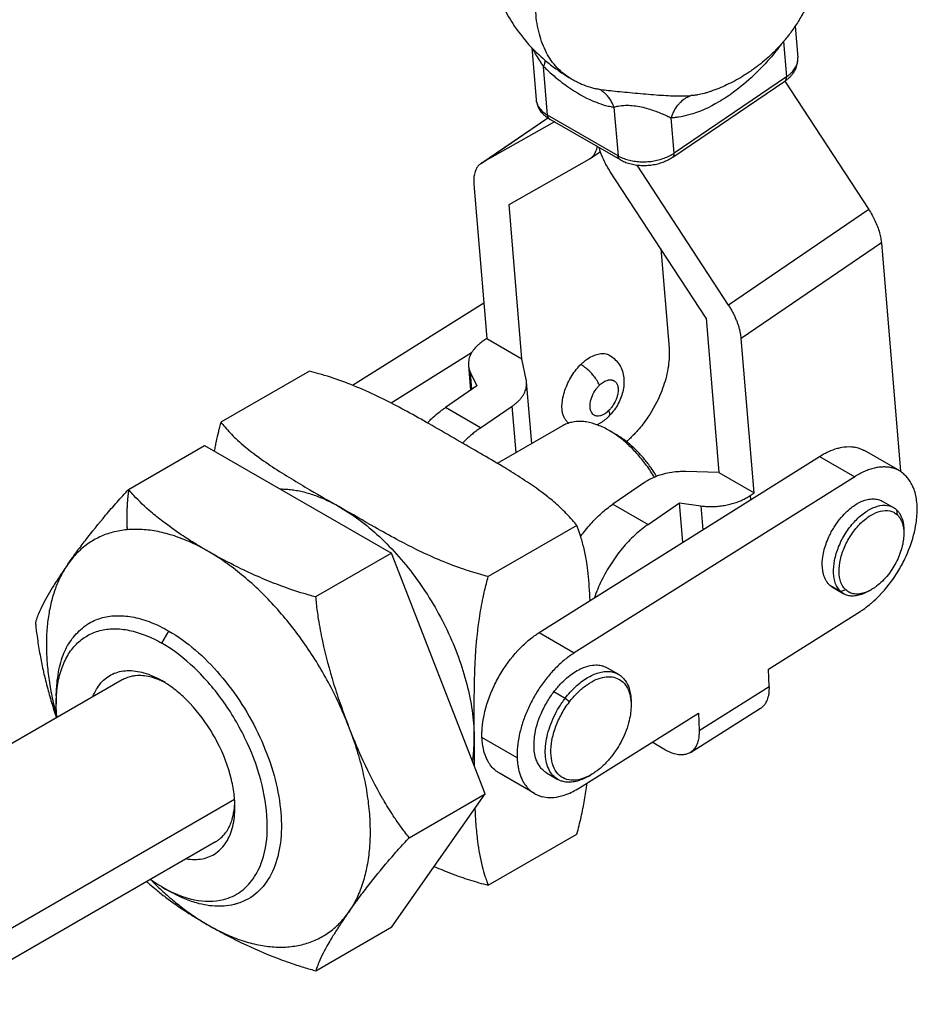
# Model space of a CAD drawing. Units: inches. Extents: x 45 to 212, y 23 to 207.
# Drawn here: x 152 to 197, y 119 to 168 of the extents above; entities that cross this region are included whole.
import ezdxf

# ---------------------------------------------------------------- set-up
doc = ezdxf.new("R2010")
doc.units = ezdxf.units.IN
doc.header["$MEASUREMENT"] = 0
doc.layers.add('Sheet_View_1_Drawing_1', color=7, linetype='Continuous')

msp = doc.modelspace()

# ---------------------------------------------------------------- linework, layer by layer
at = {"layer": 'Sheet_View_1_Drawing_1', "color": 178}
for p, q in [((191.249, 167.786), (191.379, 166.207)), ((190.654, 167.001), (190.8, 165.226)), ((178.008, 166.695), (178.222, 164.099)), ((178.806, 163.304), (178.605, 165.752)), ((185.092, 161.193), (190.728, 165.017)), ((190.8, 165.226), (185.165, 161.403)), ((190.727, 165.016), (194.942, 158.567)), ((182.342, 161.263), (178.806, 163.304)), ((182.14, 163.711), (182.342, 161.263)), ((175.458, 160.883), (178.81, 163.172)), ((175.507, 160.914), (178.813, 163.171)), ((179.15, 162.972), (175.507, 160.914)), ((178.908, 163.111), (182.444, 161.07)), ((185.165, 161.403), (185.02, 163.166)), ((180.945, 161.125), (181.455, 161.473)), ((176.868, 158.819), (180.896, 161.094)), ((186.767, 153.103), (181.939, 160.492)), ((187.9, 153.759), (183.3, 160.797)), ((175.1, 159.839), (175.743, 152.079)), ((177.51, 151.059), (176.868, 158.819)), ((194.942, 158.567), (187.9, 153.759)), ((195.577, 156.89), (188.535, 152.083)), ((195.577, 156.89), (196.528, 145.407)), ((184.493, 156.584), (184.906, 151.598)), ((168.995, 149.736), (175.593, 153.882)), ((186.767, 153.103), (187.41, 145.343)), ((175.743, 152.079), (175.55, 151.948)), ((175.743, 152.079), (177.51, 151.059)), ((189.178, 144.322), (188.535, 152.083)), ((174.986, 151.369), (170.95, 148.833)), ((177.73, 150.028), (177.51, 151.059)), ((166.842, 150.445), (162.387, 147.873)), ((174.827, 150.721), (174.93, 149.475)), ((174.933, 150.348), (175.256, 149.698)), ((175.001, 149.524), (174.933, 150.348)), ((175.256, 149.698), (173.672, 148.616)), ((178.005, 146.804), (177.748, 149.904)), ((175.44, 147.596), (173.672, 148.616)), ((175.44, 147.596), (177.024, 148.677)), ((177.217, 146.349), (177.024, 148.677)), ((179.547, 147.694), (176.277, 145.806)), ((181.897, 147.461), (182.25, 147.257)), ((157.753, 144.5), (161.571, 146.705)), ((161.571, 146.705), (170.961, 141.297)), ((178.377, 137.301), (192.47, 146.156)), ((192.47, 146.156), (194.238, 145.136)), ((196.495, 145.426), (194.727, 146.447)), ((194.238, 145.136), (180.145, 136.281)), ((187.41, 145.343), (185.757, 145.394)), ((187.41, 145.343), (189.178, 144.322)), ((183.671, 144.84), (182.087, 143.758)), ((188.985, 144.191), (189.178, 144.322)), ((188.985, 144.191), (189.003, 143.978)), ((182.087, 143.758), (183.854, 142.737)), ((183.854, 142.737), (185.439, 143.819)), ((185.439, 143.819), (186.497, 143.671)), ((185.603, 141.842), (185.439, 143.819)), ((186.497, 143.671), (186.597, 142.466)), ((195.62, 143.911), (196.186, 143.584)), ((196.338, 143.471), (196.368, 143.226)), ((180.277, 142.689), (175.822, 140.117)), ((196.704, 142.44), (196.704, 142.276)), ((170.961, 141.297), (167.142, 139.093)), ((175.666, 129.198), (170.961, 141.297)), ((193.534, 139.367), (192.968, 139.693)), ((193.12, 139.581), (193.686, 139.254)), ((193.787, 139.449), (193.534, 139.367)), ((194.936, 139.378), (195.077, 139.46)), ((189.911, 135.47), (194.503, 138.355)), ((159.418, 136.769), (159.771, 137.381)), ((178.377, 137.301), (180.145, 136.281)), ((181.802, 135.532), (182.368, 135.205)), ((189.945, 134.593), (189.911, 135.47)), ((157.421, 134.92), (143.51, 126.888)), ((154.114, 134.115), (154.114, 133.707)), ((179.683, 133.994), (179.117, 134.321)), ((186.413, 132.374), (189.945, 134.593)), ((179.901, 133.819), (179.683, 133.994)), ((183, 133.809), (183, 133.646)), ((180.41, 129.5), (186.379, 133.251)), ((185.976, 131.277), (189.508, 133.497)), ((186.379, 133.251), (186.413, 132.374)), ((177.275, 131.004), (175.507, 132.025)), ((184.723, 131.4), (184.051, 131.788)), ((178.152, 129.21), (176.385, 130.231)), ((178.752, 130.249), (179.318, 129.923)), ((180.843, 130.074), (180.984, 130.155)), ((170.982, 122.506), (175.666, 129.198)), ((171.848, 126.994), (175.666, 129.198)), ((148.451, 120.476), (163.079, 128.922)), ((175.822, 124.603), (180.277, 127.175)), ((162.121, 126.779), (147.99, 118.62)), ((159.771, 124.317), (159.418, 124.522)), ((167.163, 120.301), (170.982, 122.506))]:
    msp.add_line(p, q, dxfattribs=at)
for points, start_tangent, end_tangent in [([(192.266, 175.159), (192.483, 174.369), (192.623, 173.56), (192.683, 172.804), (192.674, 172.04), (192.631, 171.539), (192.545, 170.967), (192.422, 170.408), (192.201, 169.684), (191.804, 168.744), (191.484, 168.157), (191.123, 167.603), (190.743, 167.107), (190.642, 166.987), (190.215, 166.525), (189.789, 166.125), (189.418, 165.818), (189.056, 165.551), (188.979, 165.498), (188.589, 165.247), (188.194, 165.022), (187.8, 164.825), (187.404, 164.651), (187.01, 164.501)], (0.284389, -0.958709), (-0.938553, -0.345136)), ([(175.797, 173.802), (175.745, 173.353), (175.716, 172.961), (175.713, 172.109), (175.956, 170.441), (176.207, 169.625), (176.78, 168.369), (177.059, 167.905), (177.852, 166.864), (178.683, 166.06), (179.228, 165.634), (179.362, 165.539), (179.948, 165.159)], (-0.126952, -0.991909), (0.847599, -0.530637)), ([(179.951, 165.156), (179.595, 165.399), (179.274, 165.697), (178.991, 166.047), (178.748, 166.446), (178.547, 166.893), (178.389, 167.383), (178.276, 167.912), (178.209, 168.476), (178.187, 169.072), (178.212, 169.695)], (-0.866773, 0.498703), (0.07535, 0.997157)), ([(190.653, 167.009), (190.274, 166.516), (189.819, 165.98), (189.151, 165.294), (188.15, 164.457), (187.41, 163.97), (185.902, 163.318), (185.383, 163.206), (185.207, 163.182), (185.02, 163.166)], (-0.601435, -0.798922), (-0.996853, -0.079267)), ([(178.065, 166.633), (178.139, 166.478), (178.231, 166.312), (178.429, 165.998), (178.551, 165.824), (178.605, 165.752)], (0.418702, -0.908124), (0.593318, -0.804968)), ([(178.659, 166.072), (178.661, 166.025), (178.658, 165.975), (178.64, 165.869), (178.623, 165.809), (178.605, 165.752)], (0.067177, -0.997741), (-0.320286, -0.947321)), ([(190.728, 165.017), (190.848, 165.108), (190.959, 165.205), (191.06, 165.31), (191.149, 165.421), (191.225, 165.54), (191.287, 165.665), (191.333, 165.796), (191.364, 165.931), (191.379, 166.069), (191.379, 166.207)], (0.816471, 0.577386), (-0.058702, 0.998276)), ([(190.8, 165.226), (190.913, 165.309), (191.015, 165.397), (191.105, 165.49), (191.184, 165.586), (191.25, 165.686), (191.303, 165.788), (191.342, 165.892), (191.369, 165.996), (191.381, 166.102), (191.379, 166.207)], (0.826066, 0.563574), (-0.081995, 0.996633)), ([(178.605, 165.752), (178.76, 165.603), (179.252, 165.17), (180, 164.612), (181.253, 163.951), (181.719, 163.798), (181.973, 163.739), (182.14, 163.711)], (0.719554, -0.694437), (0.98698, -0.160846)), ([(179.948, 165.159), (179.959, 165.152), (179.97, 165.146), (179.981, 165.139), (179.992, 165.133), (180.004, 165.127), (180.015, 165.12), (180.026, 165.114), (180.037, 165.108), (180.049, 165.101), (180.06, 165.095)], (0.866025, -0.500001), (0.873511, -0.486805)), ([(180.06, 165.095), (180.282, 164.978), (180.511, 164.871), (180.955, 164.709), (181.173, 164.652), (181.392, 164.611)], (0.879806, -0.475333), (0.985577, -0.169228)), ([(190.728, 165.017), (190.744, 165.029), (190.757, 165.043), (190.769, 165.06), (190.779, 165.078), (190.788, 165.099), (190.794, 165.121), (190.798, 165.145), (190.801, 165.171), (190.802, 165.198), (190.8, 165.226)], (0.826055, 0.563589), (-0.082135, 0.996621)), ([(181.392, 164.611), (181.764, 164.562), (182.198, 164.514), (182.684, 164.466), (183.204, 164.418), (183.737, 164.37), (184.259, 164.328), (184.756, 164.295), (185.217, 164.276), (185.636, 164.272), (186.007, 164.286)], (0.98925, -0.146234), (0.997803, 0.066245)), ([(182.14, 163.711), (182.119, 163.767), (182.048, 163.922), (181.928, 164.127), (181.666, 164.424), (181.534, 164.527), (181.444, 164.583), (181.392, 164.611)], (-0.352786, 0.935704), (-0.88564, 0.464373)), ([(185.02, 163.166), (185.082, 163.34), (185.161, 163.51), (185.353, 163.811), (185.467, 163.94), (185.722, 164.149), (185.861, 164.227), (185.934, 164.26), (186.007, 164.286)], (0.322016, 0.946734), (0.942415, 0.334446)), ([(187.01, 164.501), (186.842, 164.446), (186.671, 164.397), (186.336, 164.325), (186.172, 164.302), (186.007, 164.286)], (-0.947044, -0.321104), (-0.996673, -0.081499)), ([(178.222, 164.099), (178.234, 164.008), (178.258, 163.918), (178.292, 163.83), (178.337, 163.744), (178.392, 163.662), (178.457, 163.582), (178.531, 163.506), (178.614, 163.434), (178.706, 163.366), (178.806, 163.304)], (0.081995, -0.996633), (0.866025, -0.5)), ([(178.222, 164.099), (178.242, 163.979), (178.274, 163.86), (178.316, 163.744), (178.369, 163.634), (178.435, 163.53), (178.512, 163.434), (178.601, 163.344), (178.698, 163.261), (178.801, 163.184), (178.908, 163.111)], (0.131201, -0.991356), (0.838397, -0.545061)), ([(182.14, 163.711), (182.358, 163.765), (182.633, 163.798), (182.965, 163.799), (183.331, 163.756), (183.691, 163.678), (184.02, 163.58), (184.315, 163.474), (184.579, 163.368), (184.813, 163.264), (185.02, 163.166)], (0.953853, 0.300275), (0.896948, -0.442137)), ([(178.908, 163.111), (178.892, 163.122), (178.876, 163.135), (178.862, 163.15), (178.849, 163.167), (178.838, 163.186), (178.829, 163.207), (178.821, 163.229), (178.814, 163.252), (178.809, 163.277), (178.806, 163.304)], (-0.866001, 0.500043), (-0.08213, 0.996622)), ([(181.291, 161.736), (181.275, 161.655), (181.255, 161.578), (181.231, 161.506), (181.202, 161.437), (181.169, 161.373), (181.132, 161.314), (181.091, 161.259), (181.046, 161.209), (180.998, 161.165), (180.945, 161.125)], (-0.159961, -0.987123), (-0.825875, -0.563853)), ([(181.939, 160.492), (181.815, 160.693), (181.714, 160.874), (181.515, 161.307), (181.45, 161.49), (181.393, 161.677)], (-0.53338, 0.845876), (-0.281307, 0.959618)), ([(182.342, 161.263), (182.58, 161.147), (182.848, 161.057), (183.137, 160.996), (183.442, 160.965), (183.754, 160.965), (184.067, 160.996), (184.371, 161.058), (184.66, 161.147), (184.927, 161.263), (185.165, 161.403)], (0.866026, -0.499999), (0.82718, 0.561937)), ([(185.092, 161.193), (185.107, 161.205), (185.121, 161.22), (185.133, 161.236), (185.143, 161.255), (185.152, 161.275), (185.158, 161.298), (185.163, 161.322), (185.165, 161.348), (185.166, 161.375), (185.165, 161.403)], (0.827552, 0.561389), (-0.078986, 0.996876)), ([(175.458, 160.883), (175.393, 160.831), (175.334, 160.773), (175.232, 160.632), (175.192, 160.55), (175.112, 160.271), (175.094, 160.065), (175.1, 159.839)], (-0.795836, -0.605513), (0.049574, -0.99877)), ([(175.507, 160.914), (175.502, 160.911), (175.497, 160.908), (175.492, 160.905), (175.487, 160.902), (175.482, 160.899), (175.477, 160.896), (175.473, 160.893), (175.468, 160.89), (175.463, 160.887), (175.458, 160.883)], (-0.870669, -0.491869), (-0.825875, -0.563854)), ([(180.945, 161.125), (180.937, 161.12), (180.929, 161.114), (180.913, 161.104), (180.904, 161.099), (180.896, 161.094)], (-0.829647, -0.558288), (-0.867381, -0.497644)), ([(182.444, 161.07), (182.427, 161.081), (182.412, 161.094), (182.398, 161.109), (182.385, 161.126), (182.374, 161.145), (182.364, 161.165), (182.356, 161.187), (182.35, 161.211), (182.345, 161.236), (182.342, 161.263)], (-0.866001, 0.500043), (-0.08213, 0.996622)), ([(182.444, 161.07), (182.679, 160.956), (182.934, 160.869), (183.204, 160.81), (183.486, 160.781), (183.774, 160.78), (184.062, 160.808), (184.343, 160.864), (184.609, 160.95), (184.859, 161.062), (185.092, 161.193)], (0.870969, -0.491338), (0.85289, 0.52209)), ([(194.942, 158.567), (195.11, 158.288), (195.253, 158.011), (195.484, 157.394), (195.544, 157.13), (195.566, 156.986), (195.577, 156.89)], (0.528704, -0.848806), (0.102467, -0.994736)), ([(188.535, 152.083), (188.517, 152.239), (188.488, 152.4), (188.448, 152.566), (188.398, 152.735), (188.338, 152.906), (188.268, 153.078), (188.188, 153.251), (188.1, 153.423), (188.004, 153.593), (187.9, 153.759)], (-0.082537, 0.996588), (-0.547033, 0.837111)), ([(175.55, 151.948), (175.344, 151.788), (175.21, 151.662), (175.023, 151.429), (174.945, 151.293), (174.853, 151.043), (174.83, 150.905), (174.825, 150.816), (174.827, 150.721)], (-0.804985, -0.593295), (0.035358, -0.999375)), ([(184.906, 151.598), (184.914, 151.409), (184.915, 151.259), (184.887, 150.822), (184.666, 149.815), (184.491, 149.338), (183.843, 148.126), (183.328, 147.458), (182.964, 147.077), (182.773, 146.901)], (0.05592, -0.998435), (-0.740895, -0.67162)), ([(180.467, 150.773), (180.621, 150.911), (180.762, 151.022), (181.063, 151.201), (181.215, 151.264), (181.486, 151.324), (181.586, 151.327), (181.746, 151.304), (181.841, 151.273), (181.933, 151.23)], (0.7331, 0.680121), (0.891453, -0.453113)), ([(181.935, 151.234), (182.205, 151.017), (182.42, 150.75), (182.564, 150.442), (182.633, 150.106), (182.636, 149.756), (182.581, 149.404), (182.471, 149.06), (182.31, 148.734), (182.106, 148.43), (181.87, 148.154)], (0.839076, -0.544014), (-0.689684, -0.724111)), ([(174.267, 146.975), (172.996, 147.708), (171.89, 148.331), (169.678, 149.447), (168.457, 149.939), (167.314, 150.313), (166.842, 150.445)], (-0.865396, 0.501089), (-0.964096, 0.265553)), ([(174.827, 150.721), (174.831, 150.683), (174.836, 150.645), (174.843, 150.607), (174.851, 150.569), (174.861, 150.531), (174.873, 150.494), (174.886, 150.457), (174.9, 150.42), (174.916, 150.384), (174.933, 150.348)], (0.082538, -0.996588), (0.446005, -0.895031)), ([(179.856, 147.831), (179.799, 147.884), (179.746, 147.943), (179.655, 148.078), (179.617, 148.155), (179.559, 148.331), (179.531, 148.51), (179.574, 149.11), (179.675, 149.479), (180.021, 150.205), (180.245, 150.523), (180.32, 150.614), (180.467, 150.773)], (-0.748118, 0.663565), (0.689489, 0.724296)), ([(181.408, 149.729), (181.376, 149.806), (181.325, 149.906), (181.171, 150.135), (181.084, 150.243), (180.815, 150.517), (180.627, 150.668), (180.52, 150.741), (180.467, 150.773)], (-0.371911, 0.928268), (-0.859694, 0.51081)), ([(177.748, 149.904), (177.746, 149.925), (177.744, 149.946), (177.737, 149.987), (177.734, 150.008), (177.73, 150.028)], (-0.09249, 0.995714), (-0.198464, 0.980108)), ([(181.408, 149.729), (181.487, 149.803), (181.575, 149.871), (181.791, 149.978), (181.858, 149.996), (181.973, 150.006), (182.037, 149.999), (182.066, 149.992), (182.104, 149.979), (182.171, 149.942), (182.208, 149.911), (182.283, 149.809), (182.313, 149.739), (182.336, 149.653), (182.347, 149.563), (182.327, 149.286), (182.281, 149.111), (182.102, 148.74), (181.987, 148.581), (181.876, 148.459)], (0.717173, 0.696895), (-0.688961, -0.724798)), ([(177.024, 148.677), (177.165, 148.781), (177.292, 148.891), (177.406, 149.007), (177.504, 149.128), (177.586, 149.253), (177.653, 149.38), (177.702, 149.51), (177.735, 149.641), (177.75, 149.773), (177.748, 149.904)], (0.825873, 0.563856), (-0.082542, 0.996588)), ([(181.876, 148.459), (181.798, 148.386), (181.709, 148.317), (181.494, 148.21), (181.426, 148.193), (181.312, 148.182), (181.248, 148.189), (181.219, 148.196), (181.18, 148.209), (181.113, 148.246), (181.077, 148.277), (181.002, 148.379), (180.972, 148.449), (180.949, 148.536), (180.937, 148.625), (180.958, 148.902), (181.004, 149.077), (181.182, 149.449), (181.297, 149.608), (181.408, 149.729)], (-0.717173, -0.696895), (0.688961, 0.724798)), ([(172.76, 147.842), (172.905, 147.985), (173.056, 148.127), (173.36, 148.385), (173.513, 148.502), (173.672, 148.616)], (0.708122, 0.70609), (0.816047, 0.577985)), ([(181.876, 148.459), (181.889, 148.423), (181.899, 148.385), (181.912, 148.318), (181.914, 148.287), (181.91, 148.235), (181.905, 148.214), (181.89, 148.18), (181.881, 148.166), (181.87, 148.154)], (0.33394, -0.942594), (-0.685206, -0.728349)), ([(181.87, 148.154), (181.817, 148.105), (181.763, 148.057), (181.708, 148.011), (181.653, 147.966), (181.596, 147.923), (181.537, 147.883), (181.478, 147.846), (181.417, 147.811), (181.355, 147.778), (181.293, 147.746)], (-0.736881, -0.676022), (-0.899078, -0.437788)), ([(162.388, 147.873), (162.323, 147.633), (162.261, 147.389), (162.149, 146.907), (162.1, 146.669), (162.052, 146.427)], (-0.26058, -0.965452), (-0.19058, -0.981672)), ([(162.387, 147.873), (162.582, 147.634), (163.133, 147.058), (163.896, 146.406), (164.085, 146.261), (165.913, 145.042), (166.859, 144.479), (168.398, 143.587)], (0.623372, -0.781925), (0.866279, -0.49956)), ([(175.44, 147.596), (175.347, 147.53), (175.254, 147.462), (175.161, 147.392), (175.069, 147.318), (174.977, 147.242), (174.886, 147.163), (174.796, 147.082), (174.706, 146.998), (174.618, 146.912), (174.53, 146.823)], (-0.825874, -0.563855), (-0.698141, -0.715961)), ([(181.897, 147.461), (181.622, 147.601), (181.326, 147.728), (180.75, 147.887), (180.501, 147.912), (180.013, 147.867), (179.775, 147.796), (179.647, 147.743), (179.547, 147.694)], (-0.884897, 0.465787), (-0.892817, -0.45042)), ([(184.171, 145.109), (183.982, 145.408), (183.781, 145.697), (183.57, 145.974), (183.349, 146.237), (183.12, 146.486), (182.884, 146.719), (182.642, 146.934), (182.396, 147.13), (182.147, 147.306), (181.897, 147.461)], (-0.515822, 0.856696), (-0.866025, 0.5)), ([(180.277, 142.689), (180.052, 142.946), (179.417, 143.604), (178.812, 144.128), (177.651, 144.953), (176.742, 145.527), (176.521, 145.661), (175.433, 146.303), (174.267, 146.975)], (-0.6551, 0.755542), (-0.867117, 0.498105)), ([(184.283, 145.154), (184.205, 145.279), (184.002, 145.58), (183.681, 146.005), (183.408, 146.318), (183.005, 146.706), (182.637, 146.999), (182.374, 147.18), (182.25, 147.257)], (-0.530809, 0.847491), (-0.850699, 0.525653)), ([(192.47, 146.156), (192.716, 146.298), (192.935, 146.406), (193.368, 146.564), (193.581, 146.612), (194.073, 146.642), (194.282, 146.613), (194.53, 146.538), (194.63, 146.495), (194.727, 146.447)], (0.860388, 0.50964), (0.891692, -0.452642)), ([(196.495, 145.426), (196.312, 145.515), (196.115, 145.578), (195.906, 145.615), (195.687, 145.625), (195.459, 145.609), (195.223, 145.565), (194.981, 145.496), (194.735, 145.401), (194.487, 145.28), (194.238, 145.136)], (-0.86603, 0.499993), (-0.846731, -0.532021)), ([(185.757, 145.394), (185.653, 145.395), (185.415, 145.389), (185.041, 145.351), (184.232, 145.134), (183.924, 144.991), (183.747, 144.889), (183.671, 144.84)], (-0.999877, 0.015681), (-0.837137, -0.546994)), ([(194.503, 138.355), (194.656, 138.458), (194.978, 138.703), (195.111, 138.815), (195.466, 139.152), (196.403, 140.362), (196.753, 141.006), (197.194, 142.19), (197.322, 142.799), (197.375, 143.569), (197.347, 143.945), (197.187, 144.57), (197.08, 144.796), (196.814, 145.164), (196.663, 145.305), (196.495, 145.426)], (0.834833, 0.550504), (-0.82695, 0.562275)), ([(154.703, 140.746), (155.149, 141.365), (155.58, 141.938), (156.596, 143.197), (157.17, 143.859), (157.753, 144.5)], (0.580931, 0.813953), (0.675839, 0.737049)), ([(157.753, 144.5), (157.728, 144.3), (157.707, 144.099), (157.69, 143.897), (157.677, 143.694), (157.667, 143.491), (157.662, 143.287), (157.66, 143.083), (157.661, 142.879), (157.667, 142.675), (157.676, 142.471)], (-0.131086, -0.991371), (0.054553, -0.998511)), ([(161.74, 141.388), (161.524, 141.514), (161.308, 141.643), (160.746, 141.992), (160.398, 142.22), (159.472, 142.881), (158.876, 143.363), (158.021, 144.188), (157.818, 144.42), (157.753, 144.5)], (-0.865186, 0.50145), (-0.631754, 0.775169)), ([(168.398, 143.587), (168.087, 143.758), (167.776, 143.912), (167.467, 144.049), (167.16, 144.169), (166.856, 144.27), (166.554, 144.353), (166.257, 144.418), (165.965, 144.465), (165.677, 144.493), (165.396, 144.502)], (-0.866025, 0.5), (-1, 0.000497)), ([(186.497, 143.671), (186.759, 143.644), (187.026, 143.635), (187.295, 143.645), (187.564, 143.673), (187.828, 143.718), (188.085, 143.782), (188.333, 143.862), (188.567, 143.957), (188.785, 144.068), (188.985, 144.191)], (0.990335, -0.138699), (0.825874, 0.563855)), ([(192.968, 139.693), (192.917, 139.746), (192.87, 139.804), (192.788, 139.931), (192.752, 140.001), (192.665, 140.239), (192.628, 140.415), (192.616, 140.989), (192.684, 141.384), (192.938, 142.113), (193.199, 142.597), (193.796, 143.343), (194.057, 143.573), (194.56, 143.884), (194.749, 143.956), (195.022, 144.014), (195.163, 144.022), (195.413, 143.992), (195.519, 143.958), (195.62, 143.911)], (-0.702911, 0.711278), (0.895137, -0.445791)), ([(175.822, 140.117), (175.397, 140.232), (174.484, 140.521), (173.317, 140.972), (172.204, 141.482), (171.225, 141.986), (170.129, 142.593), (168.398, 143.587)], (-0.966502, 0.256659), (-0.865721, 0.500526)), ([(168.398, 143.587), (169.449, 142.885), (170.474, 142.009), (171.447, 140.981), (172.346, 139.826), (173.148, 138.572), (173.832, 137.252), (174.383, 135.896), (174.787, 134.538), (175.033, 133.213), (175.115, 131.952)], (0.866025, -0.5), (0, -1)), ([(180.471, 142.145), (180.711, 142.456), (180.972, 142.765), (181.509, 143.303), (181.791, 143.539), (182.087, 143.758)], (0.603164, 0.797617), (0.809725, 0.586809)), ([(193.534, 139.367), (193.277, 139.755), (193.171, 140.293), (193.223, 140.932), (193.429, 141.615), (193.77, 142.281), (194.217, 142.869), (194.728, 143.326), (195.258, 143.612), (195.759, 143.701), (196.186, 143.584)], (-0.733317, 0.679887), (0.866001, -0.500043)), ([(196.186, 143.584), (196.213, 143.568), (196.239, 143.55), (196.29, 143.513), (196.315, 143.493), (196.338, 143.471)], (0.85676, -0.515715), (0.744653, -0.667451)), ([(193.787, 139.449), (193.544, 139.825), (193.452, 140.349), (193.518, 140.97), (193.737, 141.627), (194.087, 142.255), (194.534, 142.794), (195.035, 143.19), (195.539, 143.405), (195.998, 143.417), (196.197, 143.346), (196.368, 143.226)], (-0.733317, 0.679887), (0.733317, -0.679887)), ([(196.338, 143.471), (196.396, 143.412), (196.448, 143.349), (196.539, 143.205), (196.578, 143.124), (196.665, 142.843), (196.693, 142.651), (196.704, 142.44)], (0.70491, -0.709296), (0.032481, -0.999472)), ([(196.368, 143.226), (196.43, 143.162), (196.486, 143.09), (196.536, 143.01), (196.58, 142.924), (196.617, 142.83), (196.648, 142.73), (196.672, 142.625), (196.69, 142.513), (196.7, 142.397), (196.704, 142.276)], (0.733317, -0.679887), (-0.000002, -1)), ([(180.944, 138.914), (180.901, 139.598), (180.84, 140.276), (180.768, 140.829), (180.635, 141.516), (180.476, 142.111), (180.343, 142.512), (180.277, 142.688)], (-0.056597, 0.998397), (-0.354819, 0.934935)), ([(183.854, 142.737), (183.516, 142.486), (183.185, 142.2), (182.863, 141.881), (182.555, 141.533), (182.264, 141.159), (181.992, 140.763), (181.743, 140.349), (181.519, 139.922), (181.321, 139.487), (181.154, 139.046)], (-0.825874, -0.563855), (-0.326631, -0.945152)), ([(157.676, 142.471), (157.313, 142.423), (156.963, 142.346), (156.625, 142.241), (156.302, 142.108), (155.994, 141.947), (155.701, 141.759), (155.425, 141.545), (155.166, 141.304), (154.925, 141.037), (154.703, 140.746)], (-0.995857, -0.090933), (-0.573443, -0.819246)), ([(161.74, 141.388), (161.315, 141.62), (160.891, 141.826), (160.469, 142.005), (160.05, 142.157), (159.636, 142.28), (159.228, 142.375), (158.827, 142.442), (158.434, 142.481), (158.05, 142.49), (157.676, 142.471)], (-0.866586, 0.499028), (-0.995857, -0.090933)), ([(196.704, 142.276), (196.699, 142.149), (196.686, 142.003), (196.627, 141.664), (196.351, 140.904), (196.157, 140.556), (195.625, 139.886), (195.336, 139.635), (195.188, 139.529), (195.077, 139.46)], (-0.029982, -0.99955), (-0.849543, -0.52752)), ([(167.142, 139.093), (166.823, 139.182), (165.196, 139.728), (164.215, 140.132), (163.425, 140.497), (161.994, 141.244), (161.931, 141.28), (161.825, 141.34), (161.783, 141.364), (161.74, 141.388)], (-0.964296, 0.264827), (-0.866858, 0.498555)), ([(168.788, 132.635), (168.324, 133.727), (167.787, 134.8), (167.184, 135.842), (166.522, 136.841), (165.808, 137.788), (165.049, 138.671), (164.254, 139.481), (163.431, 140.209), (162.591, 140.847), (161.74, 141.388)], (-0.362452, 0.932003), (-0.866586, 0.499028)), ([(154.703, 140.746), (154.367, 140.251), (153.987, 139.666), (153.452, 138.733), (153.224, 138.243), (153.119, 137.965), (153.069, 137.808)], (-0.566291, -0.824205), (-0.295264, -0.955416)), ([(154.703, 140.746), (154.374, 140.202), (154.101, 139.594), (153.888, 138.927), (153.736, 138.207), (153.646, 137.438), (153.619, 136.627), (153.656, 135.78), (153.755, 134.903), (153.916, 134.004), (154.138, 133.09)], (-0.573443, -0.819245), (0.263902, -0.96455)), ([(175.115, 131.952), (175.122, 134.14), (175.155, 135.529), (175.203, 136.412), (175.377, 138.009), (175.564, 139.057), (175.727, 139.76), (175.822, 140.117)], (-0.000803, 1), (0.262312, 0.964983)), ([(193.12, 139.581), (193.093, 139.597), (193.067, 139.614), (193.016, 139.652), (192.992, 139.672), (192.968, 139.693)], (-0.856796, 0.515655), (-0.744657, 0.667447)), ([(167.142, 139.093), (167.176, 138.762), (167.281, 137.985), (167.489, 136.875), (168.054, 134.734), (168.41, 133.657), (168.67, 132.944), (168.788, 132.635)], (0.097762, -0.99521), (0.359568, -0.933119)), ([(193.686, 139.254), (193.67, 139.264), (193.654, 139.274), (193.638, 139.284), (193.622, 139.295), (193.607, 139.306), (193.592, 139.317), (193.577, 139.329), (193.562, 139.341), (193.548, 139.354), (193.534, 139.367)], (-0.866001, 0.500043), (-0.733317, 0.679887)), ([(194.936, 139.378), (194.733, 139.276), (194.58, 139.214), (194.306, 139.148), (194.171, 139.137), (193.944, 139.157), (193.828, 139.19), (193.686, 139.254)], (-0.883661, -0.468128), (-0.896809, 0.442418)), ([(195.077, 139.46), (194.929, 139.381), (194.781, 139.32), (194.636, 139.275), (194.495, 139.248), (194.358, 139.238), (194.228, 139.246), (194.104, 139.271), (193.989, 139.313), (193.883, 139.373), (193.787, 139.449)], (-0.865993, -0.500056), (-0.733317, 0.679887)), ([(155.771, 137.778), (156.097, 137.937), (156.446, 138.054), (156.816, 138.125), (157.203, 138.152), (157.606, 138.134), (158.023, 138.071), (158.451, 137.963), (158.886, 137.812), (159.327, 137.617), (159.771, 137.381)], (0.86605, 0.499958), (0.866025, -0.5)), ([(153.069, 137.808), (153.095, 137.563), (153.168, 136.992), (153.299, 136.177), (153.451, 135.427), (153.658, 134.579), (153.879, 133.796), (154.119, 133.013)], (0.105266, -0.994444), (0.297108, -0.954844)), ([(154.114, 134.115), (154.123, 134.348), (154.142, 134.639), (154.207, 135.183), (154.463, 136.168), (154.638, 136.556), (155.119, 137.237), (155.426, 137.528), (155.613, 137.671), (155.771, 137.778)], (0.030434, 0.999537), (0.836483, 0.547992)), ([(154.114, 133.707), (154.18, 134.627), (154.374, 135.45), (154.692, 136.154), (155.127, 136.722), (155.668, 137.14), (156.3, 137.399), (157.01, 137.492), (157.779, 137.415), (158.588, 137.173), (159.418, 136.769)], (0, 1), (0.866025, -0.5)), ([(159.771, 137.381), (161.092, 136.438), (162.339, 135.187), (163.445, 133.695), (164.348, 132.046), (164.997, 130.332), (165.358, 128.645), (165.411, 127.081), (165.151, 125.725), (164.594, 124.652), (163.771, 123.921)], (0.866025, -0.5), (-0.86605, -0.499958)), ([(175.507, 132.025), (175.506, 132.242), (175.519, 132.499), (175.609, 133.142), (176.113, 134.621), (176.471, 135.284), (177.452, 136.548), (177.966, 137.008), (178.193, 137.178), (178.377, 137.301)], (-0.012933, 0.999916), (0.833848, 0.551994)), ([(159.418, 124.522), (161.056, 123.875), (162.535, 123.891), (163.359, 124.272), (163.708, 124.569), (164.01, 124.932), (164.461, 125.841), (164.721, 127.583), (164.461, 129.626), (163.708, 131.768), (162.535, 133.8), (161.056, 135.523), (159.418, 136.769)], (0.866025, -0.5), (-0.866025, 0.5)), ([(180.145, 136.281), (179.677, 135.944), (179.223, 135.532), (178.796, 135.055), (178.405, 134.525), (178.061, 133.954), (177.77, 133.357), (177.542, 132.749), (177.381, 132.144), (177.291, 131.558), (177.275, 131.004)], (-0.846731, -0.532021), (0.039063, -0.999237)), ([(179.117, 134.321), (179.271, 134.511), (179.442, 134.703), (179.776, 135.023), (180.369, 135.432), (180.611, 135.544), (181.062, 135.664), (181.229, 135.675), (181.5, 135.644), (181.654, 135.598), (181.802, 135.532)], (0.620775, 0.783989), (0.901409, -0.432969)), ([(155.955, 134.073), (156.133, 134.45), (156.36, 134.769), (156.633, 135.026), (156.948, 135.217), (157.3, 135.339), (157.684, 135.39), (158.094, 135.371), (158.524, 135.28), (158.967, 135.119), (159.418, 134.891)], (0.352677, 0.935745), (0.866025, -0.5)), ([(159.574, 134.794), (159.428, 134.863), (159.183, 134.964), (158.814, 135.077), (158.105, 135.132), (157.88, 135.097), (157.635, 135.019), (157.527, 134.973), (157.421, 134.92)], (-0.900941, 0.433941), (-0.889948, -0.456061)), ([(179.683, 133.994), (179.939, 134.303), (180.211, 134.581), (180.495, 134.821), (180.786, 135.02), (181.077, 135.175), (181.364, 135.281), (181.642, 135.338), (181.905, 135.345), (182.148, 135.3), (182.368, 135.205)], (0.605662, 0.795722), (0.866071, -0.499921)), ([(179.901, 133.819), (180.286, 134.262), (180.703, 134.624), (181.133, 134.889), (181.556, 135.044), (181.953, 135.082), (182.306, 135.002), (182.599, 134.807), (182.818, 134.506), (182.954, 134.113), (183, 133.646)], (0.605662, 0.795722), (-0.000015, -1)), ([(182.368, 135.205), (182.465, 135.137), (182.556, 135.059), (182.706, 134.89), (182.774, 134.786), (182.924, 134.413), (182.978, 134.124), (182.996, 133.915), (183, 133.809)], (0.828868, -0.559444), (0.029928, -0.999552)), ([(163.095, 128.522), (163.085, 128.768), (163.06, 129.091), (162.921, 129.908), (162.206, 131.803), (161.721, 132.625), (160.488, 134.088), (159.888, 134.582), (159.646, 134.749), (159.418, 134.891)], (-0.029749, 0.999557), (-0.85397, 0.520322)), ([(178.752, 130.249), (178.671, 130.305), (178.595, 130.368), (178.455, 130.515), (178.394, 130.598), (178.276, 130.808), (178.202, 131.011), (178.121, 131.674), (178.152, 132.087), (178.479, 133.226), (178.803, 133.854), (178.966, 134.109), (179.117, 134.321)], (-0.832151, 0.554548), (0.58877, 0.808301)), ([(189.508, 133.497), (189.593, 133.561), (189.658, 133.621), (189.766, 133.76), (189.814, 133.847), (189.912, 134.141), (189.941, 134.355), (189.946, 134.507), (189.945, 134.593)], (0.814324, 0.58041), (-0.018101, 0.999836)), ([(154.145, 133.028), (154.136, 133.142), (154.128, 133.258), (154.118, 133.484), (154.115, 133.595), (154.114, 133.707)], (-0.082229, 0.996613), (-0.007357, 0.999973)), ([(179.318, 129.923), (179.071, 130.121), (178.881, 130.398), (178.753, 130.744), (178.692, 131.148), (178.699, 131.597), (178.775, 132.077), (178.917, 132.572), (179.12, 133.067), (179.378, 133.546), (179.683, 133.994)], (-0.866071, 0.499921), (0.605662, 0.795722)), ([(180.984, 130.155), (180.471, 129.936), (179.992, 129.884), (179.578, 130.003), (179.257, 130.286), (179.05, 130.714), (178.97, 131.258), (179.023, 131.882), (179.205, 132.546), (179.504, 133.206), (179.901, 133.819)], (-0.865998, -0.500047), (0.605662, 0.795722)), ([(183, 133.646), (182.996, 133.536), (182.976, 133.292), (182.905, 132.889), (182.534, 131.891), (182.298, 131.477), (182.14, 131.245), (182.068, 131.146)], (-0.027236, -0.999629), (-0.594549, -0.80406)), ([(171.848, 126.994), (171.624, 127.281), (171.451, 127.515), (171.118, 127.994), (170.61, 128.803), (170.512, 128.971), (169.541, 130.857), (168.895, 132.363), (168.841, 132.499), (168.788, 132.635)], (-0.61896, 0.785423), (-0.363651, 0.931535)), ([(168.788, 132.635), (169.175, 131.536), (169.481, 130.442), (169.703, 129.366), (169.837, 128.318), (169.883, 127.31), (169.839, 126.353), (169.707, 125.459), (169.488, 124.636), (169.184, 123.893), (168.799, 123.239)], (0.362452, -0.932003), (-0.573443, -0.819246)), ([(186.413, 132.374), (186.414, 132.224), (186.405, 132.082), (186.385, 131.947), (186.355, 131.821), (186.315, 131.703), (186.265, 131.596), (186.206, 131.499), (186.138, 131.414), (186.061, 131.34), (185.976, 131.277)], (0.039063, -0.999237), (-0.846731, -0.532021)), ([(175.037, 130.816), (175.052, 130.925), (175.065, 131.035), (175.077, 131.146), (175.087, 131.258), (175.096, 131.371), (175.103, 131.485), (175.108, 131.6), (175.112, 131.716), (175.115, 131.834), (175.115, 131.952)], (0.14303, 0.989718), (0, 1)), ([(175.115, 131.952), (175.115, 131.931), (175.115, 131.903), (175.115, 131.858), (175.115, 131.835), (175.115, 131.777), (175.115, 131.736), (175.115, 131.64), (175.115, 131.579), (175.115, 131.438), (175.115, 131.352), (175.115, 131.106), (175.116, 130.933), (175.116, 130.72), (175.116, 130.673), (175.116, 130.626)], (0, -1), (0.00237, -0.999997)), ([(176.384, 130.231), (176.255, 130.318), (176.135, 130.415), (175.92, 130.654), (175.829, 130.795), (175.623, 131.278), (175.546, 131.631), (175.514, 131.914), (175.507, 132.025)], (-0.839708, 0.543039), (-0.058651, 0.998279)), ([(182.068, 131.146), (181.899, 130.938), (181.738, 130.76), (181.335, 130.393), (181.165, 130.27), (180.984, 130.155)], (-0.620632, -0.784102), (-0.851264, -0.524737)), ([(185.976, 131.277), (185.869, 131.223), (185.779, 131.19), (185.579, 131.155), (185.464, 131.155), (185.168, 131.207), (184.954, 131.284), (184.866, 131.325), (184.723, 131.4)], (-0.878197, -0.478299), (-0.878666, 0.477438)), ([(177.275, 131.004), (177.293, 130.758), (177.327, 130.524), (177.378, 130.303), (177.445, 130.096), (177.527, 129.904), (177.624, 129.729), (177.736, 129.571), (177.862, 129.432), (178.001, 129.311), (178.152, 129.21)], (0.039063, -0.999237), (0.866025, -0.5)), ([(180.843, 130.074), (180.679, 129.988), (180.539, 129.924), (180.227, 129.822), (180.085, 129.795), (179.779, 129.783), (179.631, 129.805), (179.46, 129.857), (179.388, 129.888), (179.318, 129.923)], (-0.880319, -0.474382), (-0.892573, 0.450902)), ([(180.277, 127.175), (180.388, 127.602), (180.492, 128.038), (180.66, 128.892), (180.726, 129.309), (180.785, 129.736)], (0.256182, 0.966629), (0.133435, 0.991058)), ([(178.152, 129.21), (178.358, 129.115), (178.528, 129.06), (178.898, 129.011), (179.112, 129.019), (179.633, 129.129), (180.006, 129.28), (180.315, 129.444), (180.41, 129.5)], (0.895421, -0.44522), (0.856338, 0.516415)), ([(162.121, 126.779), (162.259, 126.874), (162.387, 126.98), (162.619, 127.232), (162.719, 127.376), (162.948, 127.897), (163.044, 128.322), (163.08, 128.605), (163.089, 128.717)], (0.833785, 0.552089), (0.079821, 0.996809)), ([(160.655, 125.933), (161.07, 125.898), (161.46, 125.935), (161.819, 126.043), (162.142, 126.221), (162.423, 126.464), (162.66, 126.771), (162.848, 127.136), (162.984, 127.554), (163.067, 128.018), (163.095, 128.522)], (0.98672, -0.162432), (0, 1)), ([(175.152, 128.464), (175.164, 128.206), (175.198, 127.665), (175.282, 126.817), (175.517, 125.543), (175.655, 125.062), (175.751, 124.785), (175.822, 124.603)], (0.044008, -0.999031), (0.371419, -0.928465)), ([(168.799, 123.239), (168.936, 123.434), (169.271, 123.896), (169.776, 124.563), (170.795, 125.815), (171.314, 126.409), (171.848, 126.994)], (0.575385, 0.817883), (0.678111, 0.73496)), ([(173.111, 125.547), (173.55, 125.362), (173.976, 125.192), (174.88, 124.875), (175.354, 124.733), (175.823, 124.603)], (0.920382, -0.391022), (0.9653, -0.261143)), ([(158.661, 124.781), (158.803, 124.656), (159.129, 124.382), (159.611, 124.002), (160.645, 123.28), (161.21, 122.926), (161.762, 122.597)], (0.751122, -0.660163), (0.860774, -0.508988)), ([(159.418, 124.522), (159.321, 124.579), (159.226, 124.636), (159.035, 124.758), (158.939, 124.823), (158.845, 124.888)], (-0.86239, 0.506244), (-0.82205, 0.569416)), ([(158.93, 124.815), (159.203, 124.547), (159.479, 124.288), (159.758, 124.04), (160.04, 123.801), (160.323, 123.573), (160.609, 123.355), (160.896, 123.149), (161.184, 122.953), (161.472, 122.769), (161.762, 122.597)], (0.705527, -0.708683), (0.866586, -0.499028)), ([(163.771, 123.921), (163.63, 123.85), (163.486, 123.784), (163.188, 123.674), (163.033, 123.631), (162.553, 123.555), (162.212, 123.547), (161.171, 123.712), (160.497, 123.955), (159.987, 124.2), (159.771, 124.317)], (-0.888202, -0.459453), (-0.875242, 0.483685)), ([(161.762, 122.597), (162.611, 122.159), (163.452, 121.828), (164.274, 121.61), (165.068, 121.504), (165.826, 121.514), (166.539, 121.639), (167.2, 121.877), (167.801, 122.226), (168.336, 122.681), (168.799, 123.239)], (0.866586, -0.499028), (0.573443, 0.819246)), ([(168.799, 123.239), (168.746, 123.164), (168.694, 123.089), (168.583, 122.927), (168.523, 122.839), (168.352, 122.582), (168.24, 122.41), (167.949, 121.943), (167.763, 121.627), (167.31, 120.724), (167.199, 120.423), (167.163, 120.301)], (-0.572726, -0.819747), (-0.271563, -0.962421)), ([(161.762, 122.597), (162.02, 122.452), (162.602, 122.135), (163.43, 121.715), (165.233, 120.934), (166.193, 120.595), (166.88, 120.382), (167.164, 120.302)], (0.871343, -0.490674), (0.962532, -0.27117))]:
    msp.add_spline(points, degree=3, dxfattribs=dict(at, start_tangent=start_tangent, end_tangent=end_tangent))

doc.saveas('drawing.dxf')
